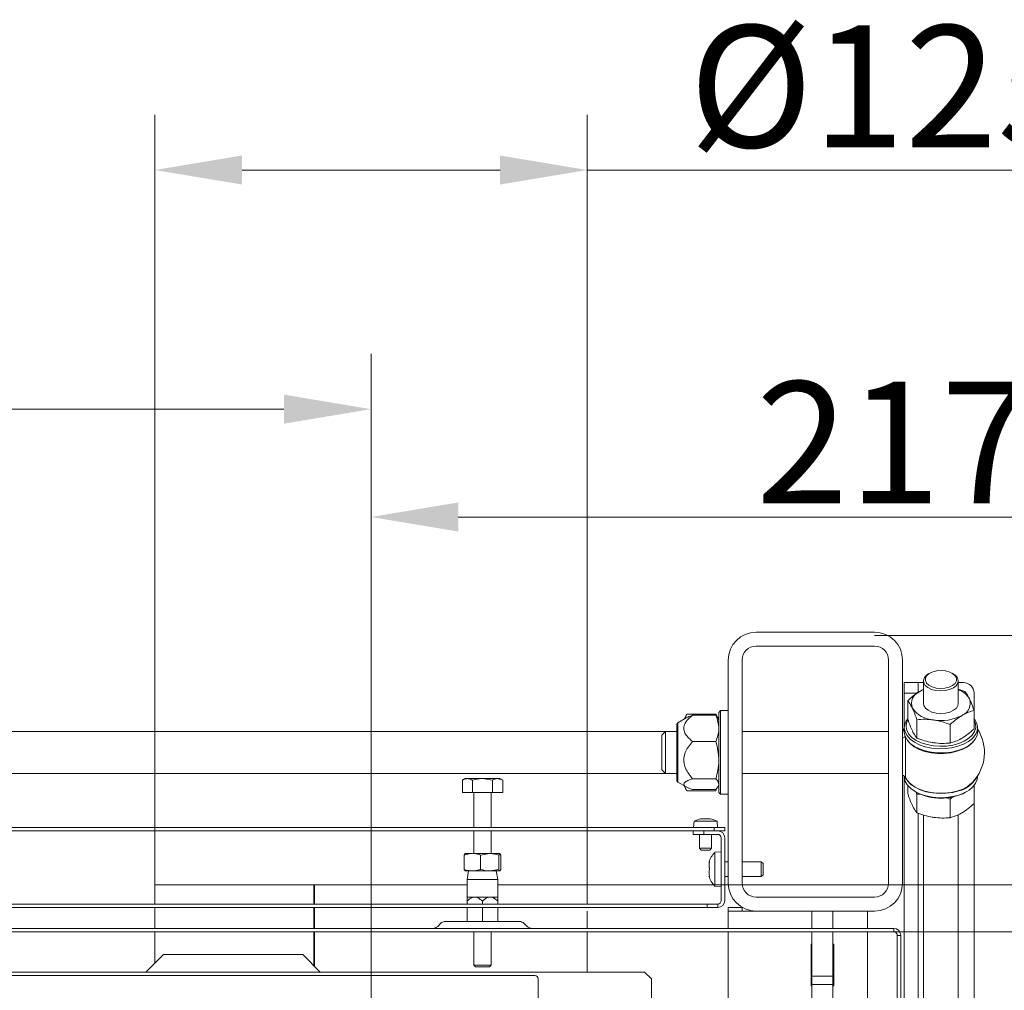
# Model space of a CAD drawing. Extents: x 3009 to 5926, y -1460 to 2272.
# Drawn here: x 3605 to 3887, y -501 to -223 of the extents above; entities that cross this region are included whole.
import ezdxf

# ---------------------------------------------------------------- set-up
doc = ezdxf.new("R2010")
doc.units = 0
doc.header["$LTSCALE"] = 5
doc.linetypes.add('CENTERX2', pattern=[20.32, 12.7, -2.54, 2.54, -2.54])
doc.layers.add('Bemaßungen(Brunner)', color=7, linetype='Continuous', lineweight=25)
for name, color, linetype in [('LAYER12', 30, 'Continuous'), ('LAYER15', 5, 'Continuous'), ('SLD-0', 7, 'Continuous')]:
    doc.layers.add(name, color=color, linetype=linetype)
doc.styles.add('Brunner 2014', font='arial.ttf', dxfattribs={"height": 35})
doc.dimstyles.new('Brunner 2014', dxfattribs={"dimscale": 5, "dimtxt": 35, "dimasz": 5, "dimexe": 3.175, "dimexo": 0, "dimgap": 0.762, "dimtad": 1, "dimdec": 0, "dimrnd": 1e-08, "dimtxsty": 'Brunner 2014', "dimcen": 0.09, "dimdle": 10, "dimclrd": 7, "dimclre": 7, "dimclrt": 7, "dimadec": 1, "dimazin": 2, "dimtfac": 0.666667, "dimtdec": 0, "dimtmove": 0, "dimatfit": 3, "dimldrblk": 'Filled-1', "dimfxl": 1, "dimtolj": 1, "dimlwd": 5, "dimlwe": 5, "dimarcsym": 0})

# ---------------------------------------------------------------- blocks, each defined once
blk = doc.blocks.new('*D67')
at = {"layer": 'Defpoints', "color": 0, "lineweight": 5, "transparency": 16777216}
for p in [(3565.84, -334.68), (3705.4, -451.18), (3565.84, -682.68)]:
    blk.add_point(p, dxfattribs=at)
at = {"layer": 'LAYER15', "color": 7, "linetype": 'Continuous', "lineweight": 5, "transparency": 16777216}
for p, q in [((3565.84, -682.68), (3565.84, -318.81)), ((3705.4, -451.18), (3705.4, -318.81)), ((3565.84, -334.68), (3441.02, -334.68)), ((3680.4, -334.68), (3590.84, -334.68))]:
    blk.add_line(p, q, dxfattribs=at)
at = {"layer": 'LAYER15', "color": 7, "lineweight": 5, "transparency": 16777216}
for points in [[(3590.84, -330.51), (3590.84, -338.85), (3565.84, -334.68)], [(3680.4, -330.51), (3680.4, -338.85), (3705.4, -334.68)]]:
    blk.add_solid(points, dxfattribs=at)
at = {"layer": 'LAYER15', "color": 7, "lineweight": 9, "transparency": 16777216, "insert": (3481.79, -295.13), "char_height": 35, "attachment_point": 2, "style": 'Brunner 2014'}
blk.add_mtext('\\A1;140', dxfattribs=at)
blk = doc.blocks.new('Filled-1')
at = {"color": 0}
for p, q in [((0, 0), (-1, 0.167)), ((-1, 0.167), (-1, -0.167)), ((-1, 0), (0, 0)), ((-1, -0.167), (0, 0))]:
    blk.add_line(p, q, dxfattribs=at)
at = {"color": 0, "flags": 128}
blk.add_lwpolyline([(-1, -0.167), (0, 0), (-1, 0.167), (-1, -0.167)], dxfattribs=at)
at = {"color": 0}
blk.add_solid([(-1, -0.167), (0, 0), (-1, 0.167), (-1, -0.167)], dxfattribs=at)
blk = doc.blocks.new('*D62')
at = {"layer": 'Bemaßungen(Brunner)', "color": 7, "linetype": 'Continuous', "lineweight": 5, "transparency": 16777216}
for p, q in [((3103.44, -464.11), (3352.46, -613.86)), ((3757.81, -857.62), (3373.88, -626.74)), ((3779.23, -870.5), (3800.65, -883.39))]:
    blk.add_line(p, q, dxfattribs=at)
at = {"layer": 'Bemaßungen(Brunner)', "color": 7, "lineweight": 5, "transparency": 16777216}
for points in [[(3354.6, -610.29), (3350.31, -617.43), (3373.88, -626.74)], [(3781.38, -866.93), (3777.08, -874.08), (3757.81, -857.62)]]:
    blk.add_solid(points, dxfattribs=at)
at = {"layer": 'Defpoints', "color": 0, "lineweight": 5, "transparency": 16777216}
for p in [(3373.88, -626.74), (3757.81, -857.62)]:
    blk.add_point(p, dxfattribs=at)
at = {"layer": 'Bemaßungen(Brunner)', "color": 7, "lineweight": 9, "transparency": 16777216, "insert": (3167.86, -476.41), "char_height": 35, "attachment_point": 5, "rotation": 328.9787, "style": 'Brunner 2014'}
blk.add_mtext('\\A1;∅448', dxfattribs=at)
blk = doc.blocks.new('*D104')
at = {"layer": 'Defpoints', "color": 0, "lineweight": 5, "transparency": 16777216}
for p in [(3849.84, -399.63), (4315.84, -399.63), (3921.84, -1272.13)]:
    blk.add_point(p, dxfattribs=at)
at = {"layer": 'SLD-0', "color": 7, "linetype": 'Continuous', "lineweight": 5, "transparency": 16777216}
for p, q in [((3849.84, -399.63), (4331.71, -399.63)), ((4315.84, -1247.13), (4315.84, -424.63)), ((3921.84, -1272.13), (4331.71, -1272.13))]:
    blk.add_line(p, q, dxfattribs=at)
at = {"layer": 'SLD-0', "color": 7, "lineweight": 5, "transparency": 16777216}
for points in [[(4311.67, -424.63), (4320.01, -424.63), (4315.84, -399.63)], [(4311.67, -1247.13), (4320.01, -1247.13), (4315.84, -1272.13)]]:
    blk.add_solid(points, dxfattribs=at)
at = {"layer": 'SLD-0', "color": 7, "lineweight": 9, "transparency": 16777216, "insert": (4276.29, -839.45), "char_height": 35, "attachment_point": 2, "rotation": 90, "style": 'Brunner 2014'}
blk.add_mtext('\\A1;872', dxfattribs=at)
blk = doc.blocks.new('*D110')
at = {"layer": 'Bemaßungen(Brunner)', "color": 7, "linetype": 'Continuous', "lineweight": 5, "transparency": 16777216}
for p, q in [((3705.4, -472.13), (3705.4, -349.76)), ((3922.34, -658.63), (3922.34, -349.76)), ((3730.4, -365.63), (3897.34, -365.63))]:
    blk.add_line(p, q, dxfattribs=at)
at = {"layer": 'Bemaßungen(Brunner)', "color": 7, "lineweight": 5, "transparency": 16777216}
for points in [[(3730.4, -361.46), (3730.4, -369.8), (3705.4, -365.63)], [(3897.34, -361.46), (3897.34, -369.8), (3922.34, -365.63)]]:
    blk.add_solid(points, dxfattribs=at)
at = {"layer": 'Defpoints', "color": 0, "lineweight": 5, "transparency": 16777216}
for p in [(3922.34, -365.63), (3705.4, -472.13), (3922.34, -658.63)]:
    blk.add_point(p, dxfattribs=at)
at = {"layer": 'Bemaßungen(Brunner)', "color": 5, "lineweight": 9, "transparency": 16777216, "insert": (3855.54, -344.25), "char_height": 35, "attachment_point": 5, "style": 'Brunner 2014'}
blk.add_mtext('\\A1;217', dxfattribs=at)
blk = doc.blocks.new('*D111')
at = {"layer": 'Bemaßungen(Brunner)', "color": 7, "linetype": 'Continuous', "lineweight": 5, "transparency": 16777216}
for p, q in [((3767.4, -471.18), (4250.97, -471.18)), ((4235.09, -496.18), (4235.09, -1247.13)), ((3921.85, -1272.13), (4250.97, -1272.13))]:
    blk.add_line(p, q, dxfattribs=at)
at = {"layer": 'Bemaßungen(Brunner)', "color": 7, "lineweight": 5, "transparency": 16777216}
for points in [[(4230.92, -496.18), (4239.26, -496.18), (4235.09, -471.18)], [(4230.92, -1247.13), (4239.26, -1247.13), (4235.09, -1272.13)]]:
    blk.add_solid(points, dxfattribs=at)
at = {"layer": 'Defpoints', "color": 0, "lineweight": 5, "transparency": 16777216}
for p in [(3767.4, -471.18), (3921.85, -1272.13), (4235.09, -1272.13)]:
    blk.add_point(p, dxfattribs=at)
at = {"layer": 'Bemaßungen(Brunner)', "color": 5, "lineweight": 9, "transparency": 16777216, "insert": (4213.41, -848.42), "char_height": 35, "attachment_point": 5, "rotation": 90, "style": 'Brunner 2014'}
blk.add_mtext('\\A1;801', dxfattribs=at)
blk = doc.blocks.new('*D112')
at = {"layer": 'Bemaßungen(Brunner)', "color": 7, "linetype": 'Continuous', "lineweight": 5, "transparency": 16777216}
for p, q in [((3855.34, -484.63), (4180.68, -484.63)), ((4164.81, -509.63), (4164.81, -1247.13)), ((3921.85, -1272.13), (4180.68, -1272.13))]:
    blk.add_line(p, q, dxfattribs=at)
at = {"layer": 'Bemaßungen(Brunner)', "color": 7, "lineweight": 5, "transparency": 16777216}
for points in [[(4160.64, -509.63), (4168.98, -509.63), (4164.81, -484.63)], [(4160.64, -1247.13), (4168.98, -1247.13), (4164.81, -1272.13)]]:
    blk.add_solid(points, dxfattribs=at)
at = {"layer": 'Defpoints', "color": 0, "lineweight": 5, "transparency": 16777216}
for p in [(3855.34, -484.63), (3921.85, -1272.13), (4164.81, -1272.13)]:
    blk.add_point(p, dxfattribs=at)
at = {"layer": 'Bemaßungen(Brunner)', "color": 7, "lineweight": 9, "transparency": 16777216, "insert": (4143.13, -881.3), "char_height": 35, "attachment_point": 5, "rotation": 90, "style": 'Brunner 2014'}
blk.add_mtext('\\A1;787', dxfattribs=at)
blk = doc.blocks.new('*D114')
at = {"layer": 'Defpoints', "color": 0, "lineweight": 5, "transparency": 16777216}
for p in [(3767.4, -266.07), (3643.4, -471.18), (3767.4, -471.18)]:
    blk.add_point(p, dxfattribs=at)
at = {"layer": 'LAYER15', "color": 7, "linetype": 'Continuous', "lineweight": 5, "transparency": 16777216}
for p, q in [((3643.4, -471.18), (3643.4, -250.19)), ((3767.4, -471.18), (3767.4, -250.19)), ((3668.4, -266.07), (3742.4, -266.07)), ((3767.4, -266.07), (3915.7, -266.07))]:
    blk.add_line(p, q, dxfattribs=at)
at = {"layer": 'LAYER15', "color": 7, "lineweight": 5, "transparency": 16777216}
for points in [[(3668.4, -261.9), (3668.4, -270.23), (3643.4, -266.07)], [(3742.4, -261.9), (3742.4, -270.23), (3767.4, -266.07)]]:
    blk.add_solid(points, dxfattribs=at)
at = {"layer": 'LAYER15', "color": 5, "lineweight": 9, "transparency": 16777216, "insert": (3854.05, -224.56), "char_height": 35, "attachment_point": 2, "style": 'Brunner 2014'}
blk.add_mtext('\\A1;%%C125', dxfattribs=at)

msp = doc.modelspace()

# ---------------------------------------------------------------- linework, layer by layer
at = {"color": 7, "linetype": 'Continuous', "lineweight": 9}
for p, q in [((3815.84, -398.68), (3849.84, -398.68)), ((3815.84, -402.68), (3849.84, -402.68)), ((3807.84, -470.68), (3807.84, -406.68)), ((3811.84, -470.68), (3811.84, -406.68)), ((3853.84, -406.68), (3853.84, -470.68)), ((3857.84, -406.68), (3857.84, -470.68)), ((3795.81, -423.27), (3793.39, -424.67)), ((3795.99, -422.21), (3795.17, -423.64)), ((3795.41, -423.5), (3795.99, -422.21)), ((3795.99, -422.21), (3795.94, -422.32)), ((3804.3, -422.21), (3795.99, -422.21)), ((3797.64, -422.51), (3804.3, -422.51)), ((3804.9, -423.27), (3804.29, -422.21)), ((3804.3, -422.21), (3804.4, -422.44)), ((3804.35, -422.32), (3804.3, -422.21)), ((3805.14, -423.68), (3804.9, -423.27)), ((3805.64, -421.18), (3805.14, -421.68)), ((3805.14, -444.68), (3805.14, -421.68)), ((3807.84, -421.18), (3805.64, -421.18)), ((3805.64, -421.18), (3805.64, -445.18)), ((3793.14, -425.1), (3793.14, -440.93)), ((3789.84, -427.18), (3341.84, -427.18)), ((3789.84, -427.18), (3788.84, -428.18)), ((3788.84, -436.08), (3788.84, -428.18)), ((3793.14, -427.18), (3789.84, -427.18)), ((3789.84, -427.18), (3789.84, -436.67)), ((3853.84, -427.18), (3811.84, -427.18)), ((3797.64, -430.05), (3804.3, -430.05)), ((3788.84, -438.18), (3788.84, -436.08)), ((3789.84, -436.67), (3789.84, -439.18)), ((3341.84, -439.18), (3789.84, -439.18)), ((3788.84, -438.18), (3789.84, -439.18)), ((3789.84, -439.18), (3793.14, -439.18)), ((3811.84, -439.18), (3853.84, -439.18)), ((3732.39, -440.68), (3731.62, -441.13)), ((3732.39, -440.68), (3731.62, -441.13)), ((3731.62, -444.68), (3731.62, -441.13)), ((3731.62, -444.68), (3731.62, -441.13)), ((3732.39, -440.68), (3733.06, -440.68)), ((3732.39, -440.68), (3733.06, -440.68)), ((3733.06, -440.68), (3737.39, -440.68)), ((3733.06, -440.68), (3737.39, -440.68)), ((3734.51, -444.68), (3734.51, -441.13)), ((3734.51, -444.68), (3734.51, -441.13)), ((3740.28, -441.13), (3737.39, -440.68)), ((3737.39, -440.68), (3741.72, -440.68)), ((3740.28, -441.13), (3737.39, -440.68)), ((3737.39, -440.68), (3741.72, -440.68)), ((3740.28, -444.68), (3740.28, -441.13)), ((3740.28, -444.68), (3740.28, -441.13)), ((3743.17, -441.13), (3741.72, -440.68)), ((3741.72, -440.68), (3742.39, -440.68)), ((3743.17, -441.13), (3741.72, -440.68)), ((3741.72, -440.68), (3742.39, -440.68)), ((3743.17, -441.13), (3742.39, -440.68)), ((3743.17, -441.13), (3742.39, -440.68)), ((3743.17, -444.68), (3743.17, -441.13)), ((3743.17, -444.68), (3743.17, -441.13)), ((3793.14, -440.93), (3793.14, -441.26)), ((3793.39, -441.7), (3795.81, -443.09)), ((3795.17, -442.72), (3795.99, -444.15)), ((3797.64, -440.72), (3804.3, -440.72)), ((3804.82, -443.08), (3804.3, -443.85)), ((3804.9, -443.09), (3805.14, -442.68)), ((3731.62, -444.68), (3734.51, -444.68)), ((3731.62, -444.68), (3734.51, -444.68)), ((3734.51, -444.68), (3740.28, -444.68)), ((3734.51, -444.68), (3740.28, -444.68)), ((3734.84, -444.68), (3734.84, -454.68)), ((3739.84, -454.68), (3739.84, -444.68)), ((3740.28, -444.68), (3743.17, -444.68)), ((3740.28, -444.68), (3743.17, -444.68)), ((3804.3, -444.15), (3795.99, -444.15)), ((3797.64, -443.85), (3804.3, -443.85)), ((3804.4, -443.93), (3804.3, -444.15)), ((3805.14, -444.68), (3805.64, -445.18)), ((3805.64, -445.18), (3807.84, -445.18)), ((3798.05, -452.9), (3797.89, -454.68)), ((3804.64, -452.9), (3798.05, -452.9)), ((3799.9, -452.24), (3800.01, -452.22)), ((3800.46, -452.19), (3799.98, -452.24)), ((3800.13, -452.19), (3800.14, -452.19)), ((3800.49, -452.19), (3800.46, -452.19)), ((3800.84, -452.24), (3800.49, -452.19)), ((3800.98, -452.19), (3801.02, -452.19)), ((3801.67, -452.19), (3801.13, -452.24)), ((3801.7, -452.19), (3801.67, -452.19)), ((3802.29, -452.24), (3801.7, -452.19)), ((3802.2, -452.19), (3802.23, -452.19)), ((3802.55, -452.19), (3802.49, -452.24)), ((3802.49, -452.23), (3802.49, -452.24)), ((3802.56, -452.19), (3802.55, -452.19)), ((3802.68, -452.22), (3802.56, -452.19)), ((3804.79, -454.68), (3804.64, -452.9)), ((3803.84, -454.68), (3327.84, -454.68)), ((3803.84, -455.68), (3327.84, -455.68)), ((3734.84, -455.68), (3734.84, -462.18)), ((3739.84, -462.18), (3739.84, -455.68)), ((3797.84, -456.68), (3797.84, -455.68)), ((3800.84, -456.68), (3797.84, -456.68)), ((3799.59, -456.68), (3799.59, -460.68)), ((3800.84, -455.68), (3800.84, -456.68)), ((3800.84, -456.68), (3804.84, -456.68)), ((3803.09, -460.68), (3803.09, -456.68)), ((3803.84, -455.68), (3803.84, -454.68)), ((3803.84, -454.68), (3806.84, -454.68)), ((3806.84, -455.68), (3803.84, -455.68)), ((3806.84, -454.68), (3806.84, -455.68)), ((3805.84, -475.68), (3805.84, -457.68)), ((3806.84, -475.68), (3806.84, -457.68)), ((3732.1, -462.63), (3732.1, -466.73)), ((3734.46, -462.18), (3732.35, -462.18)), ((3739.44, -462.18), (3734.46, -462.18)), ((3736.82, -462.63), (3739.44, -462.18)), ((3736.82, -462.63), (3736.82, -466.73)), ((3742.32, -462.18), (3739.44, -462.18)), ((3742.06, -462.63), (3742.32, -462.18)), ((3742.06, -462.63), (3742.06, -466.73)), ((3742.59, -462.63), (3742.59, -466.73)), ((3799.59, -460.68), (3800.09, -461.18)), ((3803.09, -460.68), (3799.59, -460.68)), ((3802.59, -461.18), (3800.09, -461.18)), ((3802.59, -461.18), (3803.09, -460.68)), ((3805.84, -461.68), (3803.98, -461.84)), ((3803.98, -461.84), (3803.98, -471.52)), ((3802.34, -464.69), (3802.45, -464.69)), ((3802.34, -465.44), (3802.34, -465.76)), ((3802.34, -465.94), (3802.34, -465.76)), ((3802.35, -464.72), (3802.44, -464.72)), ((3807.84, -464.58), (3806.84, -464.58)), ((3817.34, -464.58), (3811.84, -464.58)), ((3817.84, -465.08), (3817.34, -464.58)), ((3817.34, -464.58), (3817.34, -468.78)), ((3817.84, -465.08), (3817.84, -468.28)), ((3732.1, -466.73), (3732.36, -467.18)), ((3734.46, -467.18), (3732.35, -467.18)), ((3733.38, -467.18), (3732.94, -469.68)), ((3739.44, -467.18), (3734.46, -467.18)), ((3742.06, -466.73), (3739.44, -467.18)), ((3742.32, -467.18), (3739.44, -467.18)), ((3741.74, -469.68), (3741.3, -467.18)), ((3742.59, -466.73), (3742.32, -467.18)), ((3802.34, -467.42), (3802.34, -467.76)), ((3802.34, -468.66), (3802.34, -468.68)), ((3802.43, -468.64), (3802.35, -468.64)), ((3817.34, -468.78), (3817.84, -468.28)), ((3732.94, -469.68), (3732.94, -474.68)), ((3739.54, -469.68), (3732.94, -469.68)), ((3741.74, -469.68), (3739.54, -469.68)), ((3741.74, -474.68), (3741.74, -469.68)), ((3803.98, -471.52), (3805.84, -471.68)), ((3806.84, -468.78), (3807.84, -468.78)), ((3811.84, -468.78), (3817.34, -468.78)), ((3801.84, -476.68), (3329.84, -476.68)), ((3735.14, -474.68), (3732.94, -474.68)), ((3732.94, -475.86), (3732.94, -476.68)), ((3739.54, -474.68), (3735.14, -474.68)), ((3737.34, -475.86), (3737.34, -476.68)), ((3741.74, -474.68), (3739.54, -474.68)), ((3741.74, -475.86), (3741.74, -476.68)), ((3801.84, -477.68), (3801.84, -476.68)), ((3801.84, -476.68), (3804.84, -476.68)), ((3804.84, -476.68), (3804.84, -477.68)), ((3849.84, -474.68), (3815.84, -474.68)), ((3801.84, -477.68), (3329.84, -477.68)), ((3732.94, -477.68), (3732.94, -481.68)), ((3737.34, -477.68), (3737.34, -481.68)), ((3741.74, -477.68), (3741.74, -481.68)), ((3804.84, -477.68), (3801.84, -477.68)), ((3807.84, -477.68), (3807.84, -478.68)), ((3807.84, -477.68), (3811.84, -477.68)), ((3807.84, -483.68), (3807.84, -478.68)), ((3815.84, -478.68), (3807.84, -478.68)), ((3811.84, -477.68), (3811.84, -478.68)), ((3849.84, -478.68), (3815.84, -478.68)), ((3831.84, -483.68), (3831.84, -478.68)), ((3837.84, -483.68), (3837.84, -478.68)), ((3847.84, -483.68), (3847.84, -478.68)), ((3725.34, -482.27), (3724.52, -483.1)), ((3726.76, -481.68), (3747.93, -481.68)), ((3726.76, -481.68), (3747.93, -481.68)), ((3750.17, -483.1), (3749.34, -482.27)), ((3276.34, -483.68), (3855.34, -483.68)), ((3276.34, -484.68), (3855.34, -484.68)), ((3734.89, -484.68), (3734.89, -494.18)), ((3739.89, -494.18), (3739.89, -484.68)), ((3807.84, -574.18), (3807.84, -484.68)), ((3831.84, -497.4), (3831.84, -484.68)), ((3837.84, -497.4), (3837.84, -484.68)), ((3847.84, -576.18), (3847.84, -484.68)), ((3855.34, -484.68), (3855.34, -483.68)), ((3857.34, -485.68), (3856.34, -485.68)), ((3856.34, -485.68), (3856.34, -604.68)), ((3857.34, -485.68), (3857.34, -604.68)), ((3831.84, -488.18), (3831.59, -488.18)), ((3831.59, -488.18), (3831.59, -500.18)), ((3838.09, -488.18), (3837.84, -488.18)), ((3838.09, -500.18), (3838.09, -488.18)), ((3645.84, -491.18), (3640.84, -496.18)), ((3685.84, -491.18), (3645.84, -491.18)), ((3690.84, -496.18), (3685.84, -491.18)), ((3734.89, -494.18), (3735.39, -494.68)), ((3739.89, -494.18), (3734.89, -494.18)), ((3739.39, -494.68), (3739.89, -494.18)), ((3783.84, -496.18), (3361.84, -496.18)), ((3739.39, -494.68), (3735.39, -494.68)), ((3785.84, -498.18), (3783.84, -496.18)), ((3785.84, -498.18), (3783.84, -496.18)), ((3752.34, -497.18), (3379.34, -497.18)), ((3753.34, -512.93), (3753.34, -498.18)), ((3785.84, -514.18), (3785.84, -498.18)), ((3831.84, -497.4), (3837.84, -497.4)), ((3831.84, -499.8), (3831.84, -497.4)), ((3837.84, -499.8), (3831.84, -499.8)), ((3831.84, -576.18), (3831.84, -499.8)), ((3837.84, -497.4), (3837.84, -499.8)), ((3837.84, -576.18), (3837.84, -499.8)), ((3831.59, -500.18), (3831.84, -500.18)), ((3837.84, -500.18), (3838.09, -500.18))]:
    msp.add_line(p, q, dxfattribs=at)
at = {"color": 8, "linetype": 'Continuous', "lineweight": 9}
for p, q in [((3793.39, -424.67), (3793.39, -441.34)), ((3858.67, -428.78), (3858.67, -440.44)), ((3793.39, -441.34), (3793.39, -441.7)), ((3802.48, -464.52), (3802.45, -464.52)), ((3802.47, -468.74), (3802.45, -468.74))]:
    msp.add_line(p, q, dxfattribs=at)
at = {"color": 7, "linetype": 'Continuous', "lineweight": 9, "flags": 128}
for points in [[(3859.26, -429.77), (3860.05, -430.65), (3861.2, -431.54), (3862.61, -432.29), (3864.24, -432.87), (3866.02, -433.27), (3867.9, -433.47), (3869.81, -433.47), (3871.68, -433.27), (3873.46, -432.86), (3875.09, -432.28), (3876.5, -431.53), (3877.65, -430.65), (3878.42, -429.77)], [(3859.77, -441.78), (3860.05, -442.05), (3861.2, -442.94), (3862.61, -443.68), (3864.24, -444.27), (3866.02, -444.67), (3867.9, -444.87), (3869.81, -444.87), (3871.68, -444.66), (3873.46, -444.26), (3875.09, -443.68), (3876.5, -442.93), (3877.65, -442.04), (3877.92, -441.78)]]:
    msp.add_lwpolyline(points, dxfattribs=at)
at = {"color": 7, "linetype": 'Continuous', "lineweight": 9}
for centre, radius, start, end in [((3815.84, -406.68), 8, 90, 180), ((3849.84, -406.68), 8, 0, 90), ((3815.84, -406.68), 4, 90, 180), ((3849.84, -406.68), 4, 0, 90), ((3793.64, -425.1), 0.5, 120, 180), ((3856.22, -424.18), 3, 302.6707, 314.949), ((3868.84, -433.18), 12.5, 316.5388, 32.8599), ((3856.22, -442.18), 3, 35.4959, 57.3293), ((3868.84, -433.18), 12.5, 215.4959, 223.4612), ((3793.64, -441.26), 0.5, 180, 240), ((3801.34, -459.08), 7, 100.9997, 118.077), ((3801.34, -459.08), 7, 61.923, 78.9674), ((3804.84, -457.68), 2, 0, 90), ((3804.84, -457.68), 1, 0, 90), ((3809.04, -466.68), 7, 136.2873, 163.4718), ((3809.04, -466.68), 7, 196.6015, 223.7127), ((3815.84, -470.68), 8, 180, 270), ((3815.84, -470.68), 4, 180, 270), ((3849.84, -470.68), 4, 270, 0), ((3849.84, -470.68), 8, 270, 0), ((3804.84, -475.68), 2, 270, 0), ((3804.84, -475.68), 1, 270, 0), ((3726.76, -483.68), 2, 90, 135), ((3747.93, -483.68), 2, 45, 90), ((3723.1, -481.68), 2, 270, 315), ((3751.59, -481.68), 2, 225, 270), ((3855.34, -485.68), 2, 0, 90), ((3855.34, -485.68), 1, 0, 90), ((3752.34, -498.18), 1, 0, 90)]:
    msp.add_arc(centre, radius, start, end, dxfattribs=at)
at = {"color": 8, "linetype": 'Continuous', "lineweight": 9}
for centre, radius, start, end in [((3856.31, -424.55), 2.98, 301.0143, 313.0878), ((3856.76, -426.35), 2.95, 291.5795, 308.8593)]:
    msp.add_arc(centre, radius, start, end, dxfattribs=at)
at = {"color": 7, "linetype": 'Continuous', "lineweight": 9}
for points, knots in [([(3797.64, -430.05), (3797.26, -429.72), (3796.47, -429.07), (3795.52, -427.92), (3794.98, -426.59), (3795.24, -425.03), (3796.27, -423.66), (3797.24, -422.85), (3797.64, -422.51)], [0, 0, 0, 0, 0.148589, 0.300207, 0.464431, 0.629528, 0.843396, 1, 1, 1, 1]), ([(3797.64, -422.51), (3797.39, -422.6), (3796.9, -422.77), (3796.26, -423.02), (3795.95, -423.2), (3795.8, -423.28)], [0, 0, 0, 0, 0.355431, 0.712954, 1, 1, 1, 1]), ([(3804.3, -422.51), (3804.53, -423.12), (3805.01, -424.36), (3805.1, -425.63), (3805.14, -426.28)], [0, 0, 0, 0, 0.495458, 1, 1, 1, 1]), ([(3804.81, -423.28), (3804.77, -423.15), (3804.69, -422.89), (3804.43, -422.64), (3804.3, -422.51)], [0, 0, 0, 0, 0.476275, 1, 1, 1, 1]), ([(3805.14, -426.28), (3805.14, -426.37), (3805.13, -427.04), (3804.95, -428.32), (3804.51, -429.47), (3804.3, -430.05)], [0, 0, 0, 0, 0.070092, 0.530785, 1, 1, 1, 1]), ([(3797.64, -440.72), (3797.26, -440.26), (3796.47, -439.33), (3795.52, -437.71), (3794.98, -435.82), (3795.24, -433.61), (3796.27, -431.68), (3797.24, -430.53), (3797.64, -430.05)], [0, 0, 0, 0, 0.148589, 0.300207, 0.464431, 0.629528, 0.843396, 1, 1, 1, 1]), ([(3804.3, -430.05), (3804.53, -430.91), (3805.01, -432.66), (3805.1, -434.47), (3805.14, -435.38)], [0, 0, 0, 0, 0.495458, 1, 1, 1, 1]), ([(3805.14, -435.38), (3805.14, -435.51), (3805.13, -436.47), (3804.95, -438.27), (3804.51, -439.9), (3804.3, -440.72)], [0, 0, 0, 0, 0.070092, 0.530785, 1, 1, 1, 1]), ([(3733.06, -440.68), (3732.67, -440.74), (3732.18, -440.81), (3731.71, -441.08), (3731.62, -441.13)], [0, 0, 0, 0, 0.801725, 1, 1, 1, 1]), ([(3733.06, -440.68), (3732.67, -440.74), (3732.18, -440.81), (3731.71, -441.08), (3731.62, -441.13)], [0, 0, 0, 0, 0.801725, 1, 1, 1, 1]), ([(3734.51, -441.13), (3734.14, -440.94), (3733.66, -440.71), (3733.17, -440.69), (3733.06, -440.68)], [0, 0, 0, 0, 0.778131, 1, 1, 1, 1]), ([(3734.51, -441.13), (3734.14, -440.94), (3733.66, -440.71), (3733.17, -440.69), (3733.06, -440.68)], [0, 0, 0, 0, 0.778131, 1, 1, 1, 1]), ([(3737.39, -440.68), (3737.33, -440.68), (3736.35, -440.69), (3735.4, -440.92), (3734.51, -441.13)], [0, 0, 0, 0, 0.070201, 1, 1, 1, 1]), ([(3737.39, -440.68), (3737.33, -440.68), (3736.35, -440.69), (3735.4, -440.92), (3734.51, -441.13)], [0, 0, 0, 0, 0.070201, 1, 1, 1, 1]), ([(3741.72, -440.68), (3741.69, -440.68), (3741.2, -440.69), (3740.72, -440.92), (3740.28, -441.13)], [0, 0, 0, 0, 0.070201, 1, 1, 1, 1]), ([(3741.72, -440.68), (3741.69, -440.68), (3741.2, -440.69), (3740.72, -440.92), (3740.28, -441.13)], [0, 0, 0, 0, 0.070201, 1, 1, 1, 1]), ([(3797.64, -443.85), (3797.53, -443.82), (3797.07, -443.66), (3796.32, -443.37), (3795.64, -443.02), (3795.26, -442.69), (3795.09, -442.43), (3795.09, -442.15), (3795.27, -441.86), (3795.65, -441.55), (3796.22, -441.25), (3796.89, -440.97), (3797.39, -440.8), (3797.64, -440.72)], [0, 0, 0, 0, 0.041197, 0.172418, 0.306085, 0.382546, 0.460704, 0.537007, 0.615593, 0.711896, 0.810642, 0.904983, 1, 1, 1, 1]), ([(3795.99, -444.15), (3795.72, -443.72), (3795.45, -443.29), (3795.38, -442.84), (3795.38, -442.84)], [0, 0, 0, 0, 0.996458, 1, 1, 1, 1]), ([(3804.3, -440.72), (3804.42, -440.85), (3804.92, -441.36), (3805.05, -441.89), (3805.14, -442.28)], [0, 0, 0, 0, 0.257551, 1, 1, 1, 1]), ([(3799.98, -452.24), (3799.96, -452.24), (3799.92, -452.25), (3799.89, -452.25), (3799.87, -452.25), (3799.87, -452.25), (3799.89, -452.24), (3799.9, -452.24)], [0, 0, 0, 0, 0.1998, 0.400307, 0.598606, 0.795643, 1, 1, 1, 1]), ([(3801.13, -452.24), (3801.11, -452.24), (3801.07, -452.25), (3801, -452.25), (3800.94, -452.25), (3800.88, -452.25), (3800.86, -452.24), (3800.84, -452.24)], [0, 0, 0, 0, 0.1996114, 0.4001213, 0.5984229, 0.7954597, 1, 1, 1, 1]), ([(3802.49, -452.24), (3802.49, -452.24), (3802.49, -452.25), (3802.46, -452.25), (3802.42, -452.25), (3802.35, -452.25), (3802.31, -452.24), (3802.29, -452.24)], [0, 0, 0, 0, 0.199783, 0.40029, 0.59859, 0.795626, 1, 1, 1, 1]), ([(3732.1, -462.63), (3732.3, -462.56), (3733.06, -462.3), (3733.86, -462.23), (3734.46, -462.18)], [0, 0, 0, 0, 0.252561, 1, 1, 1, 1]), ([(3732.36, -462.18), (3732.36, -462.18), (3732.27, -462.19), (3732.18, -462.42), (3732.1, -462.63)], [0, 0, 0, 0, 0.070212, 1, 1, 1, 1]), ([(3734.46, -462.18), (3734.67, -462.19), (3735.47, -462.21), (3736.25, -462.45), (3736.82, -462.63)], [0, 0, 0, 0, 0.264673, 1, 1, 1, 1]), ([(3739.44, -462.18), (3739.5, -462.18), (3740.39, -462.19), (3741.25, -462.42), (3742.06, -462.63)], [0, 0, 0, 0, 0.070201, 1, 1, 1, 1]), ([(3742.32, -462.18), (3742.33, -462.18), (3742.42, -462.19), (3742.5, -462.42), (3742.59, -462.63)], [0, 0, 0, 0, 0.070192, 1, 1, 1, 1]), ([(3802.34, -464.68), (3802.34, -464.68), (3802.36, -464.67), (3802.43, -464.56), (3802.45, -464.52)], [0, 0, 0, 0, 0.621507, 1, 1, 1, 1]), ([(3802.45, -464.66), (3802.41, -464.84), (3802.35, -465.11), (3802.34, -465.35), (3802.34, -465.44)], [0, 0, 0, 0, 0.621944, 1, 1, 1, 1]), ([(3802.34, -465.76), (3802.34, -465.92), (3802.36, -466.17), (3802.43, -466.34), (3802.45, -466.41)], [0, 0, 0, 0, 0.621559, 1, 1, 1, 1]), ([(3802.45, -464.52), (3802.46, -464.51), (3802.47, -464.5), (3802.48, -464.5), (3802.48, -464.53), (3802.47, -464.57), (3802.46, -464.62), (3802.45, -464.65), (3802.45, -464.66)], [0, 0, 0, 0, 0.184301, 0.369448, 0.548049, 0.721927, 0.897259, 1, 1, 1, 1]), ([(3734.46, -467.18), (3733.86, -467.13), (3733.06, -467.06), (3732.3, -466.8), (3732.1, -466.73)], [0, 0, 0, 0, 0.747439, 1, 1, 1, 1]), ([(3736.82, -466.73), (3736.25, -466.91), (3735.47, -467.15), (3734.67, -467.17), (3734.46, -467.18)], [0, 0, 0, 0, 0.735327, 1, 1, 1, 1]), ([(3739.44, -467.18), (3739.38, -467.18), (3738.49, -467.17), (3737.62, -466.95), (3736.82, -466.73)], [0, 0, 0, 0, 0.070201, 1, 1, 1, 1]), ([(3742.32, -467.18), (3742.32, -467.18), (3742.23, -467.17), (3742.14, -466.95), (3742.06, -466.73)], [0, 0, 0, 0, 0.070192, 1, 1, 1, 1]), ([(3802.45, -466.73), (3802.41, -466.85), (3802.35, -467.06), (3802.34, -467.32), (3802.34, -467.42)], [0, 0, 0, 0, 0.621959, 1, 1, 1, 1]), ([(3802.34, -467.76), (3802.34, -467.92), (3802.36, -468.18), (3802.43, -468.47), (3802.45, -468.57)], [0, 0, 0, 0, 0.621539, 1, 1, 1, 1]), ([(3802.45, -468.74), (3802.41, -468.7), (3802.35, -468.62), (3802.34, -468.65), (3802.34, -468.66)], [0, 0, 0, 0, 0.6219009, 1, 1, 1, 1]), ([(3802.45, -466.41), (3802.46, -466.42), (3802.47, -466.45), (3802.48, -466.52), (3802.48, -466.58), (3802.47, -466.65), (3802.46, -466.69), (3802.45, -466.72), (3802.45, -466.73)], [0, 0, 0, 0, 0.184264, 0.369414, 0.548016, 0.721894, 0.897225, 1, 1, 1, 1]), ([(3802.45, -468.57), (3802.46, -468.59), (3802.47, -468.64), (3802.48, -468.69), (3802.48, -468.73), (3802.47, -468.75), (3802.46, -468.76), (3802.45, -468.75), (3802.45, -468.74)], [0, 0, 0, 0, 0.1841643, 0.3693192, 0.5479251, 0.7218044, 0.8971324, 1, 1, 1, 1]), ([(3735.14, -474.68), (3734.93, -474.7), (3734.36, -474.76), (3733.62, -475.23), (3733.14, -475.67), (3732.94, -475.86)], [0, 0, 0, 0, 0.259116, 0.686775, 1, 1, 1, 1]), ([(3732.94, -475.86), (3732.94, -475.5), (3732.94, -474.95), (3732.94, -474.69), (3732.94, -474.68), (3732.94, -474.68)], [0, 0, 0, 0, 0.599175, 0.927934, 1, 1, 1, 1]), ([(3737.34, -475.86), (3736.95, -475.5), (3736.35, -474.95), (3735.53, -474.69), (3735.2, -474.68), (3735.14, -474.68)], [0, 0, 0, 0, 0.5991822, 0.9279491, 1, 1, 1, 1]), ([(3739.54, -474.68), (3739.32, -474.71), (3738.74, -474.77), (3738, -475.24), (3737.54, -475.68), (3737.34, -475.86)], [0, 0, 0, 0, 0.272188, 0.699107, 1, 1, 1, 1]), ([(3741.74, -475.86), (3741.65, -475.77), (3741.24, -475.37), (3740.56, -474.88), (3739.87, -474.69), (3739.58, -474.68), (3739.54, -474.68)], [0, 0, 0, 0, 0.147843, 0.646527, 0.959226, 1, 1, 1, 1]), ([(3741.74, -474.68), (3741.74, -474.7), (3741.74, -474.76), (3741.74, -475.23), (3741.74, -475.67), (3741.74, -475.86)], [0, 0, 0, 0, 0.25913, 0.686779, 1, 1, 1, 1])]:
    msp.add_open_spline(points, degree=3, knots=knots, dxfattribs=at)
at = {"layer": 'LAYER12', "linetype": 'Continuous', "lineweight": 9}
for p, q in [((3865.65, -410.42), (3865.3, -410.63)), ((3872.39, -410.63), (3872.04, -410.42)), ((3858.34, -413.13), (3862.34, -413.13)), ((3858.34, -416.13), (3858.34, -413.13)), ((3862.34, -413.13), (3862.34, -416.13)), ((3862.34, -413.13), (3863.84, -413.13)), ((3863.84, -412.66), (3863.84, -419.12)), ((3873.84, -419.12), (3873.84, -412.66)), ((3873.84, -413.13), (3875.34, -413.13)), ((3875.71, -415.7), (3873.84, -415.06)), ((3858.34, -416.13), (3858.34, -426.3)), ((3862.11, -416.13), (3858.34, -416.13)), ((3863.84, -415.16), (3862.77, -415.69)), ((3878.34, -416.13), (3878.34, -421.13)), ((3859.34, -418.33), (3859.34, -423.63)), ((3878.35, -421.15), (3878.35, -426.44)), ((3858.34, -426.06), (3858.34, -427.29)), ((3861.97, -423.78), (3861.97, -429.07)), ((3871.48, -425.18), (3871.48, -430.48)), ((3879.34, -427.29), (3879.34, -426.06)), ((3858.34, -440.06), (3858.34, -440.12)), ((3858.34, -440.06), (3858.34, -640.82)), ((3879.34, -440.12), (3879.34, -439.96)), ((3859.34, -442.69), (3859.34, -445.04)), ((3878.35, -442.69), (3878.35, -447.86)), ((3861.4, -444.39), (3861.75, -444.59)), ((3861.76, -444.62), (3861.97, -445.19)), ((3861.97, -445.19), (3863.13, -445.14)), ((3861.97, -445.19), (3861.97, -450.49)), ((3870.16, -446.15), (3871.48, -446.6)), ((3871.48, -446.6), (3872.35, -445.85)), ((3875.94, -444.59), (3876.29, -444.39)), ((3871.48, -446.6), (3871.48, -451.9)), ((3878.34, -447.86), (3878.34, -655.13)), ((3862.34, -450.62), (3862.34, -1117.63)), ((3863.84, -451.13), (3863.84, -1133.16)), ((3873.84, -1133.16), (3873.84, -451.03))]:
    msp.add_line(p, q, dxfattribs=at)
at = {"layer": 'LAYER12', "linetype": 'Continuous', "lineweight": 9, "flags": 128}
for points in [[(3868.73, -415.54), (3867.39, -415.42), (3866.15, -415.09), (3865.11, -414.58), (3864.35, -413.93), (3863.93, -413.18), (3863.86, -412.4), (3864.17, -411.63), (3864.83, -410.95), (3865.3, -410.63)], [(3868.74, -414.84), (3870.01, -414.75), (3871.19, -414.46), (3872.18, -413.99), (3872.89, -413.38), (3873.28, -412.68), (3873.31, -411.94), (3872.98, -411.23), (3872.31, -410.6), (3871.36, -410.1), (3870.21, -409.78), (3868.95, -409.66), (3867.67, -409.75), (3866.5, -410.04), (3865.51, -410.51), (3864.79, -411.12), (3864.41, -411.82), (3864.38, -412.56), (3864.71, -413.27), (3865.38, -413.9), (3866.33, -414.4), (3867.48, -414.72), (3868.74, -414.84)], [(3872.39, -410.63), (3872.99, -411.05), (3873.59, -411.76), (3873.84, -412.53), (3873.71, -413.31), (3873.23, -414.04), (3872.42, -414.67), (3871.34, -415.15), (3870.08, -415.45), (3868.73, -415.54)], [(3862.77, -415.69), (3863.6, -415.26), (3863.84, -415.16)], [(3863.84, -419.12), (3863.95, -419.7), (3864.4, -420.44), (3865.19, -421.08), (3866.24, -421.58), (3867.49, -421.89), (3868.84, -422), (3870.19, -421.89)], [(3870.19, -421.89), (3871.44, -421.58), (3872.49, -421.09), (3873.28, -420.45), (3873.74, -419.71), (3873.84, -419.12)], [(3878.35, -423.49), (3878.55, -423.76), (3879.12, -424.83), (3879.34, -425.94), (3879.2, -427.05), (3878.71, -428.13), (3877.88, -429.14), (3876.75, -430.05), (3875.34, -430.82), (3873.72, -431.42), (3871.92, -431.85), (3870.03, -432.08), (3868.09, -432.1), (3866.18, -431.92), (3864.36, -431.53), (3862.69, -430.97), (3861.23, -430.23), (3860.03, -429.35), (3859.13, -428.36), (3858.56, -427.3), (3858.35, -426.19)], [(3859.35, -423.85), (3858.99, -424.68), (3858.85, -425.77)], [(3858.85, -425.77), (3859.07, -426.86), (3859.64, -427.91), (3860.54, -428.87), (3861.75, -429.72), (3863.21, -430.42), (3864.88, -430.94), (3866.69, -431.28), (3868.57, -431.41), (3870.47, -431.34), (3872.31, -431.06), (3874.02, -430.58), (3875.55, -429.93), (3876.83, -429.12), (3877.82, -428.19), (3878.49, -427.16), (3878.82, -426.09), (3878.78, -424.99), (3878.38, -423.92), (3878.35, -423.87)], [(3879.34, -427.29), (3879.2, -428.28), (3878.71, -429.36), (3877.88, -430.37), (3876.75, -431.27), (3875.34, -432.04), (3873.72, -432.65), (3871.92, -433.07), (3870.03, -433.3), (3868.09, -433.32), (3866.18, -433.14), (3864.36, -432.76), (3862.69, -432.19), (3861.23, -431.46), (3860.03, -430.58), (3859.13, -429.59), (3858.56, -428.52), (3858.35, -427.41), (3858.34, -427.29)], [(3858.34, -440.12), (3858.36, -440.42), (3858.63, -441.53), (3859.25, -442.59), (3860.2, -443.56), (3861.45, -444.42), (3862.94, -445.13), (3864.64, -445.67), (3866.48, -446.02), (3868.4, -446.17), (3870.33, -446.11), (3872.22, -445.85), (3873.99, -445.4), (3875.58, -444.76), (3876.95, -443.97), (3878.03, -443.05), (3878.81, -442.02), (3879.25, -440.94), (3879.34, -440.12)], [(3858.74, -440.54), (3859.25, -441.36), (3860.2, -442.33), (3861.45, -443.19), (3862.94, -443.9), (3864.64, -444.44), (3866.48, -444.79), (3868.4, -444.94), (3870.33, -444.89), (3872.22, -444.63), (3873.99, -444.17)]]:
    msp.add_lwpolyline(points, dxfattribs=at)
at = {"layer": 'LAYER12', "linetype": 'Continuous', "lineweight": 9}
for centre, radius, start, end in [((3875.34, -416.13), 3, 0, 90), ((3864.11, -419.13), 3.69, 111.2221, 200.6887), ((3871.72, -420.96), 6.18, 30.7476, 69.8886), ((3873.58, -419.1), 3.69, 291.2221, 20.6887), ((3867.16, -416), 7.87, 214.2763, 266.8341), ((3862.45, -426.17), 4.1, 139.3173, 180.2507), ((3868.87, -411.04), 13, 260.5307, 297.7269), ((3872.28, -436.64), 7.73, 282.7412, 329.6746), ((3868.84, -431.11), 15.24, 242.2583, 297.7417)]:
    msp.add_arc(centre, radius, start, end, dxfattribs=at)
for points, knots in [([(3862.77, -415.69), (3862.69, -415.74), (3862.07, -416.11), (3860.91, -416.93), (3859.87, -417.86), (3859.34, -418.33)], [0, 0, 0, 0, 0.070088, 0.530783, 1, 1, 1, 1]), ([(3877.03, -417.8), (3876.7, -417.18), (3876.25, -416.35), (3875.82, -415.83), (3875.71, -415.7)], [0, 0, 0, 0, 0.747436, 1, 1, 1, 1]), ([(3878.35, -421.15), (3878.03, -420.24), (3877.6, -419.01), (3877.15, -418.05), (3877.03, -417.8)], [0, 0, 0, 0, 0.7353287, 1, 1, 1, 1]), ([(3859.34, -418.33), (3859.45, -418.46), (3859.88, -418.99), (3860.32, -419.81), (3860.66, -420.43)], [0, 0, 0, 0, 0.252564, 1, 1, 1, 1]), ([(3860.66, -420.43), (3860.77, -420.69), (3861.22, -421.64), (3861.65, -422.87), (3861.97, -423.78)], [0, 0, 0, 0, 0.264671, 1, 1, 1, 1]), ([(3871.48, -425.18), (3872.04, -424.68), (3873.16, -423.67), (3874.33, -422.92), (3874.91, -422.54)], [0, 0, 0, 0, 0.495458, 1, 1, 1, 1]), ([(3874.91, -422.54), (3875, -422.5), (3875.61, -422.14), (3876.78, -421.59), (3877.82, -421.29), (3878.35, -421.15)], [0, 0, 0, 0, 0.070088, 0.530783, 1, 1, 1, 1]), ([(3860.66, -426.97), (3860.32, -426.21), (3859.88, -425.19), (3859.45, -423.94), (3859.34, -423.63)], [0, 0, 0, 0, 0.7474363, 1, 1, 1, 1]), ([(3861.97, -423.78), (3862.75, -423.72), (3864.3, -423.6), (3865.91, -423.77), (3866.73, -423.86)], [0, 0, 0, 0, 0.495458, 1, 1, 1, 1]), ([(3866.73, -423.86), (3866.84, -423.88), (3867.69, -424.01), (3869.3, -424.38), (3870.75, -424.92), (3871.48, -425.18)], [0, 0, 0, 0, 0.070088, 0.530783, 1, 1, 1, 1]), ([(3861.97, -429.07), (3861.65, -428.66), (3861.22, -428.09), (3860.77, -427.21), (3860.66, -426.97)], [0, 0, 0, 0, 0.735329, 1, 1, 1, 1]), ([(3866.73, -430.4), (3866.61, -430.38), (3865.76, -430.25), (3864.15, -429.88), (3862.71, -429.34), (3861.97, -429.07)], [0, 0, 0, 0, 0.070088, 0.530783, 1, 1, 1, 1]), ([(3874.91, -429.08), (3874.83, -429.13), (3874.22, -429.49), (3873.05, -430.03), (3872.01, -430.33), (3871.48, -430.48)], [0, 0, 0, 0, 0.070088, 0.530783, 1, 1, 1, 1]), ([(3878.35, -426.44), (3877.79, -426.94), (3876.67, -427.96), (3875.5, -428.71), (3874.91, -429.08)], [0, 0, 0, 0, 0.495458, 1, 1, 1, 1]), ([(3871.48, -430.48), (3870.71, -430.54), (3869.15, -430.66), (3867.54, -430.49), (3866.73, -430.4)], [0, 0, 0, 0, 0.495458, 1, 1, 1, 1]), ([(3860.66, -448.39), (3860.32, -447.63), (3859.88, -446.61), (3859.45, -445.36), (3859.34, -445.04)], [0, 0, 0, 0, 0.7474363, 1, 1, 1, 1]), ([(3861.97, -450.49), (3861.65, -450.07), (3861.22, -449.51), (3860.77, -448.62), (3860.66, -448.39)], [0, 0, 0, 0, 0.735329, 1, 1, 1, 1]), ([(3878.35, -447.86), (3877.79, -448.36), (3876.67, -449.37), (3875.5, -450.12), (3874.91, -450.5)], [0, 0, 0, 0, 0.495458, 1, 1, 1, 1]), ([(3866.73, -451.81), (3866.61, -451.8), (3865.76, -451.66), (3864.15, -451.29), (3862.71, -450.76), (3861.97, -450.49)], [0, 0, 0, 0, 0.070088, 0.530783, 1, 1, 1, 1]), ([(3871.48, -451.9), (3870.71, -451.96), (3869.15, -452.08), (3867.54, -451.9), (3866.73, -451.81)], [0, 0, 0, 0, 0.495458, 1, 1, 1, 1]), ([(3874.91, -450.5), (3874.83, -450.54), (3874.22, -450.9), (3873.05, -451.45), (3872.01, -451.75), (3871.48, -451.9)], [0, 0, 0, 0, 0.070088, 0.530783, 1, 1, 1, 1])]:
    msp.add_open_spline(points, degree=3, knots=knots, dxfattribs=at)
at = {"layer": 'LAYER15', "linetype": 'Continuous', "lineweight": 9}
for p, q in [((3643.4, -471.18), (3643.4, -476.68)), ((3643.4, -471.18), (3689.01, -471.18)), ((3689.01, -471.18), (3689.01, -476.68)), ((3689.2, -471.18), (3689.01, -471.18)), ((3689.2, -471.18), (3689.2, -476.68)), ((3689.2, -471.18), (3732.94, -471.18)), ((3741.74, -471.18), (3767.4, -471.18)), ((3767.4, -476.68), (3767.4, -471.18)), ((3643.4, -477.68), (3643.4, -483.68)), ((3643.4, -478.68), (3643.4, -483.68)), ((3689.01, -477.68), (3689.01, -483.68)), ((3689.2, -477.68), (3689.2, -483.68)), ((3767.4, -483.68), (3767.4, -478.68)), ((3767.4, -483.68), (3767.4, -478.68)), ((3643.4, -484.68), (3643.4, -493.62)), ((3689.01, -484.68), (3689.01, -494.35)), ((3689.2, -484.68), (3689.2, -494.54)), ((3767.4, -496.18), (3767.4, -484.68))]:
    msp.add_line(p, q, dxfattribs=at)
at = {"layer": 'SLD-0', "linetype": 'CENTERX2', "lineweight": 9}
msp.add_line((3705.4, -451.18), (3705.4, -529.18), dxfattribs=at)

# ---------------------------------------------------------------- dimensions: what is measured, and where the dimension line sits
at = {"layer": 'Bemaßungen(Brunner)', "lineweight": 9}
dim = msp.add_linear_dim(base=(3922.34, -365.63), p1=(3705.4, -472.13), p2=(3922.34, -658.63), dimstyle='Brunner 2014', override={"dimclrt": 5}, dxfattribs=at)
dim.commit()
dim.dimension.update_dxf_attribs({"geometry": '*D110', "text_midpoint": (3855.54, -365.63), "dimtype": 160})
dim = msp.add_diameter_dim_2p(p1=(3757.81, -857.62), p2=(3373.88, -626.74), dimstyle='Brunner 2014', dxfattribs=at)
dim.commit()
dim.dimension.update_dxf_attribs({"geometry": '*D62', "text_midpoint": (3156.18, -495.83), "dimtype": 163})
dim = msp.add_linear_dim(base=(4235.09, -1272.13), p1=(3767.4, -471.18), p2=(3921.85, -1272.13), angle=90, dimstyle='Brunner 2014', override={"dimclrt": 5}, dxfattribs=at)
dim.commit()
dim.dimension.update_dxf_attribs({"geometry": '*D111', "text_midpoint": (4235.09, -848.42), "dimtype": 160})
dim = msp.add_linear_dim(base=(4164.809565, -1272.131157), p1=(3855.343549, -484.63116), p2=(3921.845226, -1272.131157), angle=90, dimstyle='Brunner 2014', dxfattribs=at)
dim.commit()
dim.dimension.update_dxf_attribs({"geometry": '*D112', "text_midpoint": (4164.809565, -881.295049), "dimtype": 160})
at = {"layer": 'LAYER15', "lineweight": 9}
dim = msp.add_linear_dim(base=(3767.4, -266.07), p1=(3643.4, -471.18), p2=(3767.4, -471.18), text='%%C125', dimstyle='Brunner 2014', override={"dimclrt": 5}, dxfattribs=at)
dim.commit()
dim.dimension.update_dxf_attribs({"geometry": '*D114', "text_midpoint": (3854.05, -266.07), "dimtype": 160})
dim = msp.add_linear_dim(base=(3565.84, -334.68), p1=(3705.4, -451.18), p2=(3565.84, -682.68), dimstyle='Brunner 2014', dxfattribs=at)
dim.commit()
dim.dimension.update_dxf_attribs({"geometry": '*D67', "text_midpoint": (3481.79, -334.68), "dimtype": 160})
at = {"layer": 'SLD-0', "lineweight": 9}
dim = msp.add_linear_dim(base=(4315.838899, -399.63116), p1=(3921.843555, -1272.131157), p2=(3849.843549, -399.63116), angle=90, dimstyle='Brunner 2014', dxfattribs=at)
dim.commit()
dim.dimension.update_dxf_attribs({"geometry": '*D104', "text_midpoint": (4315.838899, -839.453703), "dimtype": 160})

doc.saveas('drawing.dxf')
